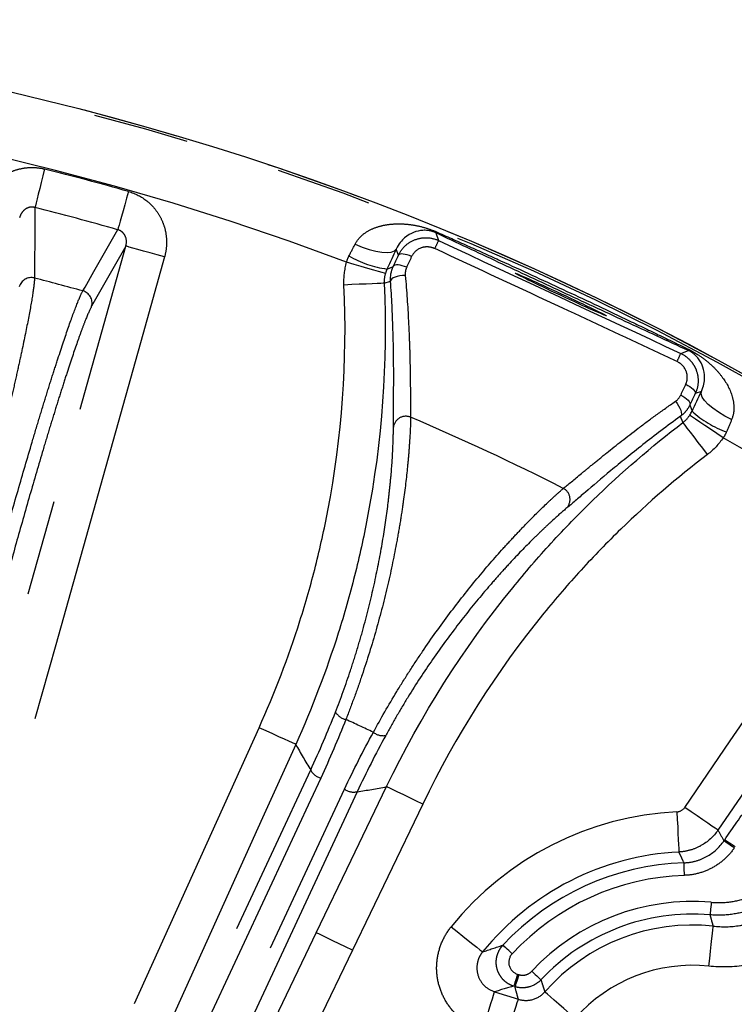
# Model space of a CAD drawing. Extents: x 5 to 419, y 5 to 292.
# Drawn here: x 228 to 237, y 248 to 261 of the extents above; entities that cross this region are included whole.
import ezdxf

# ---------------------------------------------------------------- set-up
doc = ezdxf.new("R2010")
doc.units = 0
doc.linetypes.add('PHANTOM', pattern=[12.7, 6.35, -1.27, 1.27, -1.27, 1.27, -1.27])
doc.layers.get('0').update_dxf_attribs({"linetype": 'CONTINUOUS'})

msp = doc.modelspace()

# ---------------------------------------------------------------- linework, layer by layer
at = {"color": 0, "linetype": 'PHANTOM'}
for p, q in [((233.187, 258.008), (233.224, 257.906)), ((232.694, 257.711), (232.664, 257.792)), ((232.505, 257.341), (232.589, 257.368)), ((236.431, 256.411), (236.533, 256.448)), ((236.704, 255.908), (236.622, 255.879)), ((237.002, 249.957), (237.012, 249.971)), ((234.271, 248.191), (234.286, 248.186)), ((233.966, 247.96), (234.281, 247.86)), ((234.236, 248.027), (234.221, 248.032))]:
    msp.add_line(p, q, dxfattribs=at)
at = {"color": 0, "linetype": 'PHANTOM', "flags": 128}
for points in [[(228.01, 258.853), (227.987, 258.763), (227.965, 258.676), (227.945, 258.594), (227.926, 258.52), (227.91, 258.456), (227.897, 258.405), (227.888, 258.366), (227.882, 258.343)], [(229.121, 258.555), (229.096, 258.466), (229.071, 258.379), (229.048, 258.298), (229.028, 258.225), (229.009, 258.162), (228.995, 258.11), (228.984, 258.073), (228.978, 258.05)], [(227.882, 258.343), (227.881, 258.125), (227.876, 257.41)], [(228.516, 257.238), (228.545, 257.29), (228.663, 257.497), (228.978, 258.05)], [(225.048, 243.444), (225.336, 244.471), (226.489, 248.579), (227.641, 252.687), (229.085, 257.832)], [(229.085, 257.832), (228.931, 257.561), (228.632, 257.035)], [(229.598, 257.688), (229.5, 257.716), (229.406, 257.742), (229.319, 257.766), (229.243, 257.788), (229.179, 257.806), (229.13, 257.82), (229.098, 257.829), (229.085, 257.832)], [(232.121, 257.859), (232.214, 257.82), (232.307, 257.789), (232.394, 257.765), (232.474, 257.751), (232.543, 257.747), (232.599, 257.753), (232.64, 257.768), (232.664, 257.792)], [(229.598, 257.688), (229.31, 256.661), (228.157, 252.553), (225.561, 243.3)], [(232.521, 257.47), (232.509, 257.474), (232.479, 257.482), (232.431, 257.496), (232.367, 257.515), (232.29, 257.537), (232.202, 257.562), (232.107, 257.59), (232.008, 257.618)], [(232.868, 257.694), (232.839, 257.706), (232.809, 257.716), (232.781, 257.723), (232.756, 257.727), (232.733, 257.728), (232.715, 257.725), (232.702, 257.72), (232.694, 257.711)], [(232.542, 257.528), (232.577, 257.542), (232.624, 257.561), (232.625, 257.561)], [(232.803, 257.551), (232.773, 257.563), (232.743, 257.573), (232.715, 257.579), (232.689, 257.582), (232.666, 257.582), (232.648, 257.578), (232.634, 257.571), (232.625, 257.561)], [(232.505, 257.341), (232.493, 257.341), (232.461, 257.339), (232.411, 257.337), (232.345, 257.334), (232.265, 257.33), (232.174, 257.326), (232.075, 257.322), (231.973, 257.317)], [(232.784, 257.444), (232.748, 257.443), (232.712, 257.438), (232.679, 257.431), (232.649, 257.422), (232.624, 257.41), (232.605, 257.397), (232.593, 257.383), (232.589, 257.368)], [(236.497, 256.002), (236.526, 255.987), (236.552, 255.971), (236.575, 255.954), (236.595, 255.937), (236.61, 255.92), (236.62, 255.904), (236.624, 255.891), (236.622, 255.879)], [(237.104, 255.535), (237.014, 255.582), (236.931, 255.632), (236.856, 255.685), (236.794, 255.737), (236.747, 255.787), (236.715, 255.833), (236.7, 255.874), (236.704, 255.908)], [(236.36, 255.777), (236.382, 255.748), (236.402, 255.718), (236.418, 255.688), (236.43, 255.658), (236.437, 255.632), (236.439, 255.609), (236.435, 255.591), (236.427, 255.579)], [(236.43, 255.86), (236.458, 255.845), (236.485, 255.828), (236.508, 255.811), (236.527, 255.793), (236.541, 255.775), (236.55, 255.758), (236.554, 255.743), (236.552, 255.73)], [(236.552, 255.73), (236.552, 255.729), (236.568, 255.681), (236.58, 255.646)], [(236.46, 255.497), (236.458, 255.503), (236.428, 255.577), (236.427, 255.579)], [(236.992, 255.294), (236.907, 255.352), (236.825, 255.407), (236.749, 255.458), (236.682, 255.503), (236.627, 255.54), (236.586, 255.567), (236.559, 255.585), (236.549, 255.592)], [(236.784, 255.073), (236.722, 255.155), (236.662, 255.233), (236.607, 255.306), (236.558, 255.369), (236.517, 255.422), (236.487, 255.462), (236.468, 255.487), (236.46, 255.497)], [(236.483, 250.4), (237.085, 251.281), (237.489, 251.873)], [(237.929, 251.573), (237.328, 250.692), (236.923, 250.099)], [(223.966, 236.233), (224.405, 237.205), (226.163, 241.092), (230.848, 251.455)], [(231.334, 251.235), (231.321, 251.241), (231.291, 251.255), (231.245, 251.276), (231.184, 251.303), (231.112, 251.336), (231.029, 251.373), (230.941, 251.413), (230.848, 251.455)], [(231.334, 251.235), (230.894, 250.264), (229.137, 246.376), (224.451, 236.013)], [(225.186, 237.287), (228.359, 244.091), (231.532, 250.896)], [(231.665, 250.788), (231.529, 250.496), (230.985, 249.329), (228.808, 244.66), (225.319, 237.179)], [(225.634, 237.032), (225.77, 237.324), (226.314, 238.491), (228.492, 243.16), (231.98, 250.641)], [(232.149, 250.608), (228.976, 243.804), (225.803, 236.999)], [(231.606, 248.741), (232.068, 249.702), (232.536, 250.675)], [(233.016, 250.444), (232.925, 250.488), (232.837, 250.53), (232.756, 250.569), (232.684, 250.604), (232.624, 250.633), (232.578, 250.655), (232.549, 250.669), (232.536, 250.675)], [(233.016, 250.444), (232.554, 249.483), (232.087, 248.51)], [(236.38, 250.342), (236.385, 250.241), (236.39, 250.143), (236.394, 250.053), (236.398, 249.974), (236.401, 249.907), (236.404, 249.857), (236.406, 249.824), (236.406, 249.81)], [(236.923, 250.099), (236.911, 250.107), (236.884, 250.126), (236.842, 250.154), (236.788, 250.192), (236.722, 250.237), (236.647, 250.288), (236.567, 250.343), (236.483, 250.4)], [(237.139, 249.863), (237.113, 249.881), (237.088, 249.898), (237.065, 249.914), (237.044, 249.928), (237.027, 249.94), (237.014, 249.949), (237.006, 249.955), (237.002, 249.957)], [(237.149, 249.877), (237.123, 249.895), (237.098, 249.912), (237.075, 249.928), (237.054, 249.942), (237.037, 249.954), (237.024, 249.963), (237.015, 249.969), (237.012, 249.971)], [(236.479, 249.501), (236.478, 249.532), (236.477, 249.563), (236.476, 249.591), (236.475, 249.616), (236.474, 249.636), (236.474, 249.652), (236.474, 249.663), (236.474, 249.667)], [(236.834, 249.144), (236.831, 249.113), (236.829, 249.082), (236.826, 249.054), (236.824, 249.029), (236.822, 249.009), (236.821, 248.993), (236.82, 248.983), (236.82, 248.978)], [(231.006, 247.492), (231.468, 248.454), (231.606, 248.741)], [(232.087, 248.51), (231.995, 248.554), (231.907, 248.596), (231.826, 248.635), (231.754, 248.669), (231.694, 248.698), (231.649, 248.72), (231.619, 248.734), (231.606, 248.741)], [(233.392, 248.821), (233.471, 248.757), (233.547, 248.696), (233.617, 248.639), (233.679, 248.589), (233.731, 248.548), (233.77, 248.516), (233.796, 248.495), (233.807, 248.486)], [(236.804, 248.298), (236.815, 248.399), (236.826, 248.496), (236.835, 248.586), (236.844, 248.665), (236.851, 248.731), (236.856, 248.781), (236.86, 248.814), (236.861, 248.828)], [(232.087, 248.51), (231.624, 247.548), (231.487, 247.262)], [(234.199, 248.463), (234.176, 248.484), (234.153, 248.505), (234.133, 248.524), (234.115, 248.541), (234.099, 248.555), (234.088, 248.566), (234.08, 248.573), (234.077, 248.576)], [(234.458, 248.231), (234.481, 248.209), (234.503, 248.188), (234.524, 248.169), (234.542, 248.152), (234.557, 248.138), (234.569, 248.127), (234.576, 248.12), (234.58, 248.117)], [(234.271, 248.191), (234.261, 248.16), (234.252, 248.131), (234.244, 248.104), (234.236, 248.081), (234.23, 248.061), (234.225, 248.046), (234.222, 248.036), (234.221, 248.032)], [(234.286, 248.186), (234.277, 248.156), (234.268, 248.126), (234.259, 248.1), (234.252, 248.076), (234.245, 248.056), (234.241, 248.041), (234.237, 248.031), (234.236, 248.027)], [(233.806, 247.451), (233.836, 247.548), (233.866, 247.641), (233.893, 247.727), (233.917, 247.803), (233.937, 247.866), (233.952, 247.915), (233.962, 247.946), (233.966, 247.96)], [(235.032, 247.607), (234.956, 247.673), (234.883, 247.738), (234.815, 247.797), (234.755, 247.85), (234.705, 247.894), (234.667, 247.927), (234.642, 247.949), (234.632, 247.958)], [(234.121, 247.352), (234.152, 247.448), (234.181, 247.541), (234.208, 247.628), (234.232, 247.704), (234.252, 247.767), (234.267, 247.815), (234.277, 247.847), (234.281, 247.86)]]:
    msp.add_lwpolyline(points, dxfattribs=at)
at = {"color": 0, "linetype": 'CONTINUOUS'}
msp.add_circle((219.133, 223.502), 37.327, dxfattribs=at)
at = {"color": 0, "linetype": 'PHANTOM'}
for radius in [37.327, 37.297]:
    msp.add_circle((219.133, 223.502), radius, dxfattribs=at)
for centre, radius, start, end in [((219.133, 223.502), 36.465, 69.3241, 89.6406), ((219.133, 223.502), 36.448, 74.0953, 75.9047), ((219.133, 223.502), 35.922, 74.0953, 75.9047), ((233.197, 258.045), 0.0387, 255.1637, 301.0264), ((245.449, 252.1), 13.534, 154.5933, 155.0957), ((232.72, 258.867), 1.35, 239.7102, 262.4301), ((227.835, 257.248), 0.167, 75.643, 164.7478), ((219.133, 223.502), 35.016, 74.4581, 75.5419), ((228.471, 257.078), 0.167, 345.2533, 74.3551), ((236.555, 256.48), 0.0387, 188.9674, 234.8463), ((224.162, 262.026), 13.493, 334.9038, 335.4076), ((232.792, 255.412), 0.167, 67.868, 172.1113), ((237.491, 256.642), 1.35, 227.5698, 250.2898), ((219.133, 223.502), 36.465, 54.3594, 60.6759), ((234.798, 254.477), 0.167, 317.8888, 62.1318), ((232.04, 251.77), 0.209, 210.664, 258.4297), ((219.133, 223.502), 30.871, 64.6276, 65.3724), ((232.491, 251.559), 0.209, 231.5716, 279.3353), ((231.721, 250.994), 0.213, 207.342, 254.909), ((232.102, 250.816), 0.213, 235.0911, 282.6592), ((236.585, 246.245), 4.102, 92.865, 141.102), ((236.585, 246.245), 3.424, 91.8602, 137.0921), ((236.585, 246.245), 3.257, 91.8602, 137.0921), ((236.585, 246.245), 2.91, 85.0863, 136.9633), ((236.585, 246.245), 2.598, 83.8882, 138.7428), ((236.585, 246.245), 2.065, 83.8882, 138.7428)]:
    msp.add_arc(centre, radius, start, end, dxfattribs=at)
at = {"color": 0, "linetype": 'CONTINUOUS'}
for radius, start, end in [(3.569, 92.865, 141.102), (2.743, 85.0863, 136.9633)]:
    msp.add_arc((236.585, 246.245), radius, start, end, dxfattribs=at)
msp.add_ellipse((234.843, 257.191), major_axis=(0.604, -0.282), ratio=0.017455, dxfattribs=at)
at = {"color": 0, "linetype": 'PHANTOM'}
for points, knots in [([(227.164, 258.34), (227.187, 258.43), (227.227, 258.514), (227.335, 258.661), (227.404, 258.724), (227.52, 258.796), (227.562, 258.816), (227.648, 258.847), (227.692, 258.858), (227.783, 258.872), (227.829, 258.875), (227.92, 258.87), (227.965, 258.864), (228.01, 258.853)], [0, 0, 0, 0, 0.25, 0.25, 0.5, 0.5, 0.625, 0.625, 0.75, 0.75, 0.875, 0.875, 1, 1, 1, 1]), ([(229.121, 258.555), (229.21, 258.529), (229.293, 258.486), (229.4, 258.401), (229.433, 258.368), (229.491, 258.298), (229.517, 258.26), (229.561, 258.18), (229.579, 258.137), (229.606, 258.05), (229.615, 258.006), (229.625, 257.915), (229.626, 257.868), (229.618, 257.778), (229.61, 257.733), (229.598, 257.688)], [0, 0, 0, 0, 0.25, 0.25, 0.375, 0.375, 0.5, 0.5, 0.625, 0.625, 0.75, 0.75, 0.875, 0.875, 1, 1, 1, 1]), ([(227.882, 258.343), (227.859, 258.349), (227.834, 258.35), (227.789, 258.341), (227.767, 258.33), (227.731, 258.303), (227.716, 258.286), (227.693, 258.25), (227.685, 258.229), (227.68, 258.209)], [0, 0, 0, 0, 0.25, 0.25, 0.5, 0.5, 0.75, 0.75, 1, 1, 1, 1]), ([(232.121, 257.859), (232.146, 257.907), (232.18, 257.948), (232.257, 258.013), (232.3, 258.039), (232.389, 258.079), (232.434, 258.093), (232.527, 258.115), (232.575, 258.121), (232.669, 258.128), (232.717, 258.128), (232.813, 258.122), (232.861, 258.116), (232.959, 258.099), (233.008, 258.087), (233.112, 258.055), (233.166, 258.035), (233.217, 258.012)], [0, 0, 0, 0, 0.125, 0.125, 0.25, 0.25, 0.375, 0.375, 0.5, 0.5, 0.625, 0.625, 0.75, 0.75, 0.875, 0.875, 1, 1, 1, 1]), ([(229.085, 257.832), (229.097, 257.873), (229.097, 257.918), (229.071, 257.981), (229.057, 258), (229.022, 258.032), (229.001, 258.044), (228.978, 258.05)], [0, 0, 0, 0, 0.5, 0.5, 0.75, 0.75, 1, 1, 1, 1]), ([(233.217, 258.012), (233.355, 257.95), (233.494, 257.888), (233.77, 257.764), (233.908, 257.701), (234.322, 257.513), (234.597, 257.385), (235.148, 257.129), (235.423, 256.999), (235.834, 256.803), (235.971, 256.737), (236.245, 256.606), (236.381, 256.54), (236.517, 256.474)], [0, 0, 0, 0, 0.125, 0.125, 0.25, 0.25, 0.5, 0.5, 0.75, 0.75, 0.875, 0.875, 1, 1, 1, 1]), ([(232.694, 257.711), (232.715, 257.758), (232.746, 257.801), (232.822, 257.872), (232.868, 257.9), (232.966, 257.936), (233.019, 257.945), (233.124, 257.941), (233.176, 257.929), (233.224, 257.906)], [0, 0, 0, 0, 0.25, 0.25, 0.5, 0.5, 0.75, 0.75, 1, 1, 1, 1]), ([(233.174, 257.799), (233.146, 257.812), (233.116, 257.819), (233.055, 257.823), (233.024, 257.818), (232.939, 257.789), (232.893, 257.747), (232.868, 257.694)], [0, 0, 0, 0, 0.25, 0.25, 0.5, 0.5, 1, 1, 1, 1]), ([(236.381, 256.303), (236.28, 256.351), (236.18, 256.398), (236.079, 256.445), (235.677, 256.633), (235.274, 256.822), (234.871, 257.01), (234.306, 257.273), (233.74, 257.536), (233.174, 257.799)], [0, 0, 0, 0, 0.001, 0.001, 0.001, 0.005, 0.005, 0.005, 0.0106153, 0.0106153, 0.0106153, 0.0106153]), ([(227.876, 257.41), (227.875, 257.368), (227.869, 257.305), (227.843, 257.135), (227.825, 257.027), (227.777, 256.776), (227.748, 256.633), (227.696, 256.39), (227.678, 256.305), (227.639, 256.129), (227.598, 255.947), (227.553, 255.753), (227.507, 255.552), (227.482, 255.448), (227.407, 255.134), (227.354, 254.919), (227.245, 254.478), (227.187, 254.251), (227.071, 253.803), (227.013, 253.583), (226.955, 253.366)], [0, 0, 0, 0, 0.125, 0.125, 0.25, 0.25, 0.375, 0.375, 0.4375, 0.4375, 0.5, 0.5625, 0.5625, 0.625, 0.625, 0.75, 0.75, 0.875, 0.875, 1, 1, 1, 1]), ([(232.505, 257.341), (232.553, 256.289), (232.477, 255.252), (232.233, 253.975), (232.177, 253.721), (232.049, 253.213), (231.977, 252.96), (231.739, 252.207), (231.551, 251.715), (231.334, 251.235)], [0, 0, 0, 0, 0.5, 0.5, 0.625, 0.625, 0.75, 0.75, 1, 1, 1, 1]), ([(232.784, 257.444), (232.803, 257.233), (232.817, 257.032), (232.831, 256.748), (232.835, 256.656), (232.842, 256.479), (232.844, 256.393), (232.849, 256.15), (232.851, 256.007), (232.853, 255.757), (232.853, 255.65), (232.855, 255.567)], [0, 0, 0, 0, 0.25, 0.25, 0.375, 0.375, 0.5, 0.5, 0.75, 0.75, 1, 1, 1, 1]), ([(227.291, 253.276), (227.349, 253.493), (227.409, 253.711), (227.532, 254.154), (227.595, 254.379), (227.721, 254.814), (227.783, 255.027), (227.875, 255.339), (227.906, 255.441), (227.965, 255.637), (228.024, 255.828), (228.079, 256.007), (228.134, 256.179), (228.161, 256.262), (228.237, 256.498), (228.284, 256.636), (228.368, 256.879), (228.406, 256.982), (228.47, 257.143), (228.496, 257.202), (228.516, 257.238)], [0, 0, 0, 0, 0.125, 0.125, 0.25, 0.25, 0.375, 0.375, 0.4375, 0.4375, 0.5, 0.5625, 0.5625, 0.625, 0.625, 0.75, 0.75, 0.875, 0.875, 1, 1, 1, 1]), ([(230.848, 251.455), (231.057, 251.916), (231.237, 252.387), (231.466, 253.11), (231.535, 253.353), (231.658, 253.84), (231.712, 254.084), (231.946, 255.311), (232.019, 256.307), (231.973, 257.317)], [0, 0, 0, 0, 0.25, 0.25, 0.375, 0.375, 0.5, 0.5, 1, 1, 1, 1]), ([(228.632, 257.035), (228.613, 257.001), (228.588, 256.945), (228.542, 256.832), (228.526, 256.789), (228.49, 256.693), (228.47, 256.639), (228.41, 256.467), (228.365, 256.335), (228.292, 256.112), (228.267, 256.033), (228.214, 255.869), (228.161, 255.699), (228.105, 255.518), (228.049, 255.331), (228.019, 255.234), (227.931, 254.938), (227.872, 254.736), (227.752, 254.321), (227.692, 254.107), (227.575, 253.687), (227.518, 253.479), (227.463, 253.273)], [0, 0, 0, 0, 0.125, 0.125, 0.1875, 0.1875, 0.25, 0.25, 0.375, 0.375, 0.4375, 0.4375, 0.5, 0.5625, 0.5625, 0.625, 0.625, 0.75, 0.75, 0.875, 0.875, 1, 1, 1, 1]), ([(236.517, 256.474), (236.542, 256.461), (236.567, 256.448), (236.616, 256.42), (236.64, 256.406), (236.708, 256.362), (236.749, 256.331), (236.825, 256.268), (236.861, 256.234), (236.927, 256.165), (236.957, 256.128), (237.041, 256.014), (237.087, 255.928), (237.126, 255.789), (237.134, 255.739), (237.134, 255.638), (237.125, 255.585), (237.104, 255.535)], [0, 0, 0, 0, 0.0625, 0.0625, 0.125, 0.125, 0.25, 0.25, 0.375, 0.375, 0.5, 0.5, 0.75, 0.75, 0.875, 0.875, 1, 1, 1, 1]), ([(236.497, 256.002), (236.509, 256.028), (236.516, 256.057), (236.518, 256.115), (236.514, 256.145), (236.482, 256.229), (236.437, 256.277), (236.381, 256.303)], [0, 0, 0, 0, 0.25, 0.25, 0.5, 0.5, 1, 1, 1, 1]), ([(236.431, 256.411), (236.479, 256.388), (236.522, 256.356), (236.575, 256.298), (236.591, 256.276), (236.618, 256.231), (236.629, 256.207), (236.655, 256.133), (236.663, 256.081), (236.657, 255.977), (236.645, 255.926), (236.622, 255.879)], [0, 0, 0, 0, 0.25, 0.25, 0.375, 0.375, 0.5, 0.5, 0.75, 0.75, 1, 1, 1, 1]), ([(234.876, 254.624), (234.941, 254.676), (235.021, 254.743), (235.165, 254.862), (235.217, 254.905), (235.329, 254.996), (235.389, 255.045), (235.578, 255.197), (235.717, 255.305), (235.945, 255.478), (236.024, 255.537), (236.188, 255.656), (236.273, 255.716), (236.36, 255.777)], [0, 0, 0, 0, 0.25, 0.25, 0.375, 0.375, 0.5, 0.5, 0.75, 0.75, 0.875, 0.875, 1, 1, 1, 1]), ([(236.552, 255.73), (236.537, 255.7), (236.52, 255.672), (236.478, 255.621), (236.454, 255.598), (236.427, 255.579)], [0, 0, 0, 0, 0.5, 0.5, 1, 1, 1, 1]), ([(232.855, 255.567), (232.854, 255.491), (232.85, 255.397), (232.84, 255.233), (232.836, 255.174), (232.826, 255.047), (232.82, 254.98), (232.799, 254.767), (232.781, 254.614), (232.746, 254.367), (232.733, 254.282), (232.705, 254.105), (232.689, 254.014), (232.638, 253.738), (232.599, 253.548), (232.508, 253.157), (232.456, 252.954), (232.342, 252.553), (232.28, 252.353), (232.179, 252.054), (232.144, 251.954), (232.072, 251.758), (232.036, 251.661), (231.998, 251.565)], [0, 0, 0, 0, 0.125, 0.125, 0.1875, 0.1875, 0.25, 0.25, 0.375, 0.375, 0.4375, 0.4375, 0.5, 0.5, 0.625, 0.625, 0.75, 0.75, 0.875, 0.875, 0.9375, 0.9375, 1, 1, 1, 1]), ([(231.86, 251.663), (231.931, 251.843), (231.997, 252.027), (232.09, 252.308), (232.12, 252.402), (232.178, 252.593), (232.206, 252.689), (232.284, 252.975), (232.331, 253.163), (232.412, 253.533), (232.448, 253.716), (232.508, 254.062), (232.532, 254.226), (232.561, 254.461), (232.57, 254.537), (232.585, 254.681), (232.592, 254.75), (232.609, 254.948), (232.616, 255.066), (232.625, 255.276), (232.627, 255.364), (232.627, 255.435)], [0, 0, 0, 0, 0.125, 0.125, 0.1875, 0.1875, 0.25, 0.25, 0.375, 0.375, 0.5, 0.5, 0.625, 0.625, 0.6875, 0.6875, 0.75, 0.75, 0.875, 0.875, 1, 1, 1, 1]), ([(232.536, 250.675), (232.992, 251.624), (233.55, 252.501), (234.37, 253.511), (234.54, 253.708), (234.893, 254.094), (235.077, 254.283), (235.643, 254.833), (236.042, 255.177), (236.46, 255.497)], [0, 0, 0, 0, 0.5, 0.5, 0.625, 0.625, 0.75, 0.75, 1, 1, 1, 1]), ([(236.784, 255.073), (236.382, 254.766), (236, 254.437), (235.457, 253.909), (235.281, 253.727), (234.941, 253.357), (234.778, 253.167), (233.99, 252.198), (233.454, 251.356), (233.016, 250.444)], [0, 0, 0, 0, 0.25, 0.25, 0.375, 0.375, 0.5, 0.5, 1, 1, 1, 1]), ([(232.362, 251.395), (232.46, 251.576), (232.563, 251.756), (232.726, 252.023), (232.781, 252.112), (232.896, 252.29), (232.954, 252.378), (233.131, 252.639), (233.25, 252.806), (233.492, 253.127), (233.615, 253.282), (233.852, 253.57), (233.968, 253.704), (234.136, 253.891), (234.192, 253.951), (234.298, 254.064), (234.349, 254.118), (234.497, 254.269), (234.587, 254.358), (234.708, 254.473), (234.746, 254.508), (234.816, 254.571), (234.848, 254.599), (234.876, 254.624)], [0, 0, 0, 0, 0.125, 0.125, 0.1875, 0.1875, 0.25, 0.25, 0.375, 0.375, 0.5, 0.5, 0.625, 0.625, 0.6875, 0.6875, 0.75, 0.75, 0.875, 0.875, 0.9375, 0.9375, 1, 1, 1, 1]), ([(234.922, 254.365), (234.867, 254.319), (234.801, 254.262), (234.687, 254.157), (234.647, 254.119), (234.561, 254.037), (234.515, 253.993), (234.373, 253.852), (234.272, 253.748), (234.113, 253.576), (234.059, 253.516), (233.948, 253.39), (233.891, 253.325), (233.72, 253.123), (233.605, 252.981), (233.375, 252.681), (233.258, 252.522), (233.035, 252.198), (232.926, 252.033), (232.77, 251.78), (232.719, 251.694), (232.62, 251.523), (232.572, 251.438), (232.525, 251.353)], [0, 0, 0, 0, 0.125, 0.125, 0.1875, 0.1875, 0.25, 0.25, 0.375, 0.375, 0.4375, 0.4375, 0.5, 0.5, 0.625, 0.625, 0.75, 0.75, 0.875, 0.875, 0.9375, 0.9375, 1, 1, 1, 1]), ([(236.923, 250.099), (236.865, 250.014), (236.787, 249.944), (236.654, 249.869), (236.606, 249.849), (236.508, 249.821), (236.458, 249.812), (236.406, 249.81)], [0, 0, 0, 0, 0.5, 0.5, 0.75, 0.75, 1, 1, 1, 1]), ([(236.474, 249.667), (236.526, 249.669), (236.577, 249.676), (236.678, 249.704), (236.727, 249.724), (236.863, 249.799), (236.943, 249.87), (237.002, 249.957)], [0, 0, 0, 0, 0.25, 0.25, 0.5, 0.5, 1, 1, 1, 1]), ([(236.474, 249.667), (236.461, 249.693), (236.449, 249.719), (236.437, 249.746), (236.427, 249.767), (236.416, 249.788), (236.406, 249.81)], [0.00047873, 0.00047873, 0.00047873, 0.00047873, 0.00598138, 0.00598138, 0.00598138, 0.01048154, 0.01048154, 0.01048154, 0.01048154]), ([(237.139, 249.863), (237.102, 249.809), (237.06, 249.76), (236.962, 249.672), (236.909, 249.634), (236.795, 249.572), (236.734, 249.547), (236.609, 249.512), (236.545, 249.503), (236.479, 249.501)], [0, 0, 0, 0, 0.25, 0.25, 0.5, 0.5, 0.75, 0.75, 1, 1, 1, 1]), ([(236.834, 249.144), (236.917, 249.137), (236.999, 249.139), (237.162, 249.159), (237.244, 249.179), (237.399, 249.233), (237.473, 249.269), (237.614, 249.355), (237.68, 249.406), (237.74, 249.464)], [0, 0, 0, 0, 0.25, 0.25, 0.5, 0.5, 0.75, 0.75, 1, 1, 1, 1]), ([(237.855, 249.344), (237.787, 249.278), (237.711, 249.219), (237.55, 249.121), (237.465, 249.08), (237.288, 249.018), (237.194, 248.996), (237.008, 248.972), (236.914, 248.97), (236.82, 248.978)], [0, 0, 0, 0, 0.25, 0.25, 0.5, 0.5, 0.75, 0.75, 1, 1, 1, 1]), ([(236.861, 248.828), (236.979, 248.815), (237.095, 248.818), (237.269, 248.846), (237.327, 248.859), (237.439, 248.892), (237.494, 248.912), (237.653, 248.984), (237.755, 249.047), (237.936, 249.194), (238.016, 249.28), (238.085, 249.376)], [0, 0, 0, 0, 0.25, 0.25, 0.375, 0.375, 0.5, 0.5, 0.75, 0.75, 1, 1, 1, 1]), ([(238.518, 249.065), (238.47, 248.998), (238.417, 248.934), (238.305, 248.815), (238.245, 248.759), (238.119, 248.656), (238.052, 248.608), (237.911, 248.522), (237.839, 248.483), (237.69, 248.417), (237.613, 248.388), (237.456, 248.342), (237.375, 248.323), (237.132, 248.285), (236.969, 248.281), (236.804, 248.298)], [0, 0, 0, 0, 0.125, 0.125, 0.25, 0.25, 0.375, 0.375, 0.5, 0.5, 0.625, 0.625, 0.75, 0.75, 1, 1, 1, 1]), ([(236.861, 248.828), (236.855, 248.85), (236.849, 248.872), (236.843, 248.894), (236.836, 248.922), (236.828, 248.95), (236.82, 248.978)], [0.00153188, 0.00153188, 0.00153188, 0.00153188, 0.00591719, 0.00591719, 0.00591719, 0.0115344, 0.0115344, 0.0115344, 0.0115344]), ([(233.806, 247.451), (233.738, 247.473), (233.674, 247.502), (233.554, 247.575), (233.499, 247.619), (233.4, 247.719), (233.357, 247.775), (233.285, 247.895), (233.257, 247.96), (233.216, 248.095), (233.204, 248.164), (233.197, 248.304), (233.203, 248.375), (233.23, 248.512), (233.252, 248.58), (233.311, 248.706), (233.348, 248.766), (233.392, 248.821)], [0, 0, 0, 0, 0.125, 0.125, 0.25, 0.25, 0.375, 0.375, 0.5, 0.5, 0.625, 0.625, 0.75, 0.75, 0.875, 0.875, 1, 1, 1, 1]), ([(233.807, 248.486), (233.79, 248.465), (233.775, 248.442), (233.752, 248.394), (233.744, 248.368), (233.728, 248.288), (233.73, 248.233), (233.761, 248.129), (233.79, 248.081), (233.867, 248.004), (233.914, 247.976), (233.966, 247.96)], [0, 0, 0, 0, 0.125, 0.125, 0.25, 0.25, 0.5, 0.5, 0.75, 0.75, 1, 1, 1, 1]), ([(234.221, 248.032), (234.194, 248.04), (234.169, 248.052), (234.121, 248.081), (234.099, 248.099), (234.061, 248.14), (234.044, 248.163), (234.017, 248.211), (234.006, 248.237), (233.992, 248.292), (233.988, 248.319), (233.988, 248.375), (233.991, 248.403), (234.005, 248.457), (234.015, 248.484), (234.042, 248.533), (234.058, 248.555), (234.077, 248.576)], [0, 0, 0, 0, 0.125, 0.125, 0.25, 0.25, 0.375, 0.375, 0.5, 0.5, 0.625, 0.625, 0.75, 0.75, 0.875, 0.875, 1, 1, 1, 1]), ([(234.199, 248.463), (234.161, 248.421), (234.145, 248.361), (234.174, 248.252), (234.217, 248.207), (234.271, 248.191)], [0, 0, 0, 0, 0.5, 0.5, 1, 1, 1, 1]), ([(234.286, 248.186), (234.316, 248.176), (234.348, 248.176), (234.409, 248.191), (234.437, 248.208), (234.458, 248.231)], [0, 0, 0, 0, 0.5, 0.5, 1, 1, 1, 1]), ([(234.58, 248.117), (234.537, 248.071), (234.481, 248.038), (234.391, 248.015), (234.359, 248.011), (234.297, 248.012), (234.266, 248.017), (234.236, 248.027)], [0, 0, 0, 0, 0.5, 0.5, 0.75, 0.75, 1, 1, 1, 1]), ([(234.58, 248.117), (234.589, 248.088), (234.599, 248.058), (234.608, 248.029), (234.616, 248.005), (234.624, 247.982), (234.632, 247.958)], [0.00047879, 0.00047879, 0.00047879, 0.00047879, 0.00602783, 0.00602783, 0.00602783, 0.010483, 0.010483, 0.010483, 0.010483]), ([(234.281, 247.86), (234.274, 247.885), (234.268, 247.91), (234.261, 247.935), (234.252, 247.965), (234.244, 247.996), (234.236, 248.027)], [0.00153229, 0.00153229, 0.00153229, 0.00153229, 0.00598784, 0.00598784, 0.00598784, 0.01153732, 0.01153732, 0.01153732, 0.01153732]), ([(234.281, 247.86), (234.343, 247.841), (234.409, 247.84), (234.533, 247.874), (234.589, 247.909), (234.632, 247.958)], [0, 0, 0, 0, 0.5, 0.5, 1, 1, 1, 1])]:
    msp.add_open_spline(points, degree=3, knots=knots, dxfattribs=at)
at = {"color": 0, "linetype": 'CONTINUOUS'}
for points, knots in [([(233.187, 258.008), (233.177, 258.013), (233.165, 258.018), (233.143, 258.026), (233.134, 258.028), (233.109, 258.035), (233.096, 258.037), (233.059, 258.041), (233.038, 258.042), (232.975, 258.038), (232.935, 258.029), (232.855, 257.998), (232.815, 257.975), (232.756, 257.925), (232.737, 257.905), (232.699, 257.856), (232.68, 257.828), (232.664, 257.792)], [0, 0, 0, 0, 0.03125, 0.03125, 0.0625, 0.0625, 0.125, 0.125, 0.25, 0.25, 0.5, 0.5, 0.75, 0.75, 0.875, 0.875, 1, 1, 1, 1]), ([(236.533, 256.448), (236.395, 256.512), (236.256, 256.576), (235.977, 256.705), (235.837, 256.77), (235.417, 256.966), (235.136, 257.096), (234.577, 257.357), (234.298, 257.487), (233.881, 257.682), (233.742, 257.748), (233.464, 257.878), (233.326, 257.943), (233.187, 258.008)], [0, 0, 0, 0, 0.125, 0.125, 0.25, 0.25, 0.5, 0.5, 0.75, 0.75, 0.875, 0.875, 1, 1, 1, 1]), ([(232.589, 257.368), (232.587, 257.401), (232.589, 257.434), (232.601, 257.499), (232.611, 257.531), (232.625, 257.561)], [0, 0, 0, 0, 0.5, 0.5, 1, 1, 1, 1]), ([(232.627, 255.435), (232.627, 255.52), (232.628, 255.627), (232.63, 255.818), (232.63, 255.887), (232.631, 256.036), (232.631, 256.115), (232.63, 256.364), (232.628, 256.545), (232.618, 256.84), (232.614, 256.942), (232.604, 257.151), (232.597, 257.259), (232.589, 257.368)], [0, 0, 0, 0, 0.25, 0.25, 0.375, 0.375, 0.5, 0.5, 0.75, 0.75, 0.875, 0.875, 1, 1, 1, 1]), ([(236.704, 255.908), (236.721, 255.944), (236.73, 255.975), (236.743, 256.036), (236.746, 256.064), (236.747, 256.142), (236.738, 256.187), (236.711, 256.269), (236.692, 256.304), (236.655, 256.355), (236.641, 256.371), (236.614, 256.396), (236.604, 256.405), (236.583, 256.42), (236.575, 256.425), (236.555, 256.437), (236.543, 256.443), (236.533, 256.448)], [0, 0, 0, 0, 0.125, 0.125, 0.25, 0.25, 0.5, 0.5, 0.75, 0.75, 0.875, 0.875, 0.9375, 0.9375, 0.96875, 0.96875, 1, 1, 1, 1]), ([(236.427, 255.579), (236.249, 255.45), (236.083, 255.324), (235.853, 255.143), (235.779, 255.084), (235.637, 254.968), (235.568, 254.912), (235.377, 254.753), (235.265, 254.657), (235.119, 254.532), (235.074, 254.493), (234.992, 254.423), (234.955, 254.392), (234.922, 254.365)], [0, 0, 0, 0, 0.25, 0.25, 0.375, 0.375, 0.5, 0.5, 0.75, 0.75, 0.875, 0.875, 1, 1, 1, 1]), ([(237.012, 249.971), (237.067, 250.052), (237.121, 250.13), (237.227, 250.28), (237.276, 250.349), (237.343, 250.439), (237.363, 250.466), (237.401, 250.516), (237.418, 250.538), (237.464, 250.595), (237.486, 250.62), (237.499, 250.632)], [0, 0, 0, 0, 0.25, 0.25, 0.5, 0.5, 0.625, 0.625, 0.75, 0.75, 1, 1, 1, 1])]:
    msp.add_open_spline(points, degree=3, knots=knots, dxfattribs=at)
at = {"color": 0, "linetype": 'PHANTOM'}
for points in [[(233.224, 257.906), (234.293, 257.408), (235.362, 256.909), (236.431, 256.411)], [(232.039, 257.701), (232.067, 257.755), (232.094, 257.807), (232.121, 257.859)], [(231.973, 257.317), (231.968, 257.419), (231.98, 257.52), (232.008, 257.618)], [(232.008, 257.618), (232.015, 257.647), (232.025, 257.675), (232.039, 257.701)], [(232.868, 257.694), (232.846, 257.646), (232.824, 257.598), (232.803, 257.551)], [(232.803, 257.551), (232.787, 257.518), (232.781, 257.481), (232.784, 257.444)], [(232.521, 257.47), (232.508, 257.428), (232.503, 257.385), (232.505, 257.341)], [(236.43, 255.86), (236.452, 255.907), (236.475, 255.954), (236.497, 256.002)], [(236.36, 255.777), (236.39, 255.798), (236.414, 255.826), (236.43, 255.86)], [(234.876, 254.624), (234.213, 254.961), (233.539, 255.275), (232.855, 255.567)], [(236.46, 255.497), (236.495, 255.524), (236.525, 255.555), (236.549, 255.592)], [(237.104, 255.535), (237.082, 255.482), (237.059, 255.427), (237.036, 255.371)], [(236.992, 255.294), (236.935, 255.209), (236.866, 255.136), (236.784, 255.073)], [(237.036, 255.371), (237.024, 255.344), (237.01, 255.318), (236.992, 255.294)], [(231.532, 250.896), (231.649, 251.148), (231.759, 251.404), (231.86, 251.663)], [(231.998, 251.565), (231.895, 251.303), (231.784, 251.044), (231.665, 250.788)], [(231.98, 250.641), (232.099, 250.897), (232.227, 251.148), (232.362, 251.395)], [(232.525, 251.353), (232.392, 251.109), (232.266, 250.86), (232.149, 250.608)], [(231.334, 251.235), (231.398, 251.118), (231.464, 251.005), (231.532, 250.896)], [(232.149, 250.608), (232.276, 250.627), (232.405, 250.649), (232.536, 250.675)], [(236.38, 250.342), (236.421, 250.344), (236.46, 250.366), (236.483, 250.4)], [(236.923, 250.099), (236.949, 250.052), (236.976, 250.005), (237.002, 249.957)], [(233.807, 248.486), (233.894, 248.517), (233.984, 248.547), (234.077, 248.576)], [(234.221, 248.032), (234.133, 248.009), (234.048, 247.984), (233.966, 247.96)]]:
    msp.add_open_spline(points, degree=3, dxfattribs=at)
at = {"color": 0, "linetype": 'CONTINUOUS'}
for points in [[(232.664, 257.792), (232.625, 257.706), (232.584, 257.618), (232.542, 257.528)], [(232.625, 257.561), (232.648, 257.61), (232.67, 257.66), (232.694, 257.711)], [(232.542, 257.528), (232.534, 257.51), (232.527, 257.491), (232.521, 257.47)], [(236.58, 255.646), (236.622, 255.735), (236.663, 255.823), (236.704, 255.908)], [(236.622, 255.879), (236.599, 255.829), (236.575, 255.779), (236.552, 255.73)], [(236.549, 255.592), (236.561, 255.609), (236.571, 255.627), (236.58, 255.646)]]:
    msp.add_open_spline(points, degree=3, dxfattribs=at)

doc.saveas('drawing.dxf')
